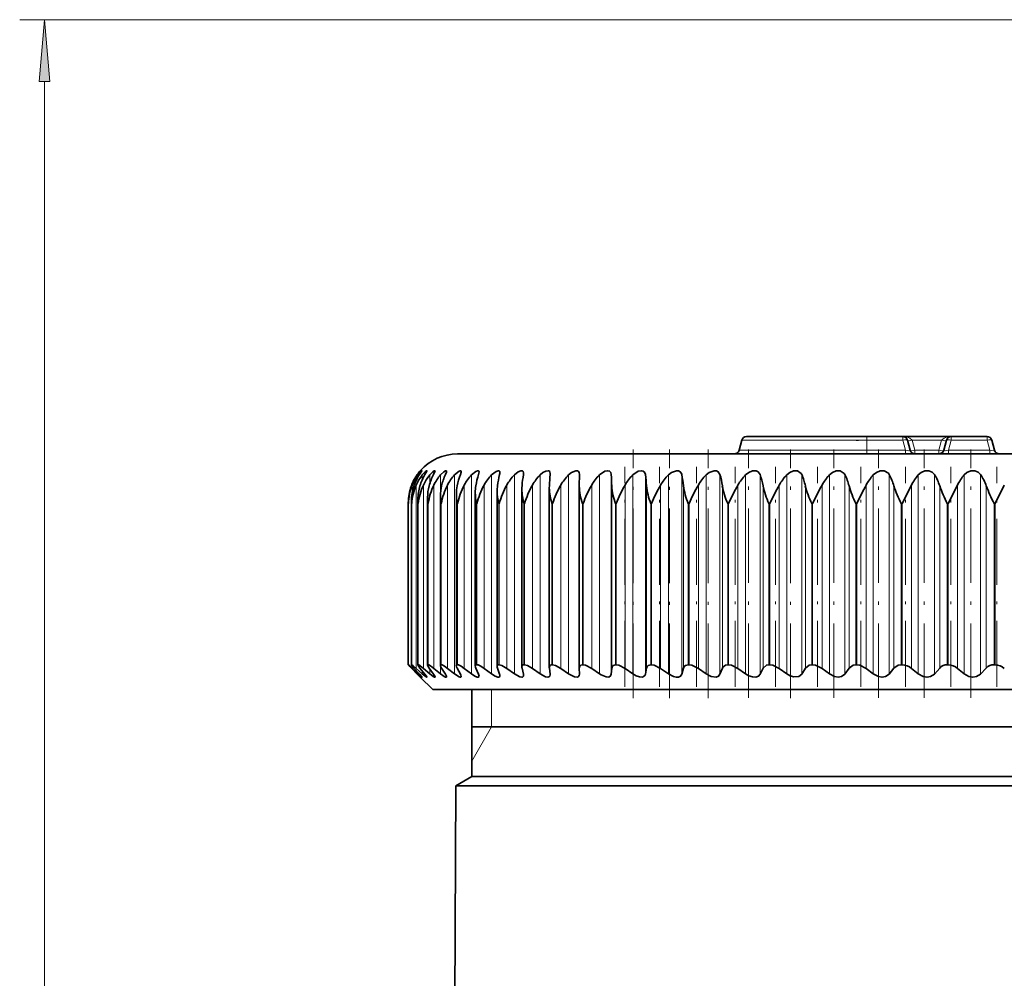
# Model space of a CAD drawing. Extents: x 0 to 210, y 0 to 297.
# Drawn here: x 68 to 108, y 193 to 232 of the extents above; entities that cross this region are included whole.
import ezdxf

# ---------------------------------------------------------------- set-up
doc = ezdxf.new("R2010")
doc.units = 0
doc.linetypes.add('DASHDOT', pattern=[18.5, 12, -3, 0.5, -3])

msp = doc.modelspace()

# ---------------------------------------------------------------- linework, layer by layer
at = {"color": 7, "lineweight": 13}
for p, q in [((118.654396, 231.617859), (68.401604, 231.617859)), ((69.401604, 119.608345), (69.401604, 229.12738)), ((102.554398, 214.817856), (102.554398, 214.669617)), ((102.700935, 214.817856), (102.709793, 214.81781)), ((104.000931, 214.817856), (104.000931, 214.669617)), ((105.957863, 214.669617), (105.957863, 214.817856)), ((107.400932, 214.669617), (107.400932, 214.817856)), ((102.554398, 214.669617), (97.514679, 214.669617)), ((102.07766, 214.669617), (100.91468, 214.669617)), ((102.554398, 214.669617), (102.554398, 214.266083)), ((104.000931, 214.669617), (102.554398, 214.669617)), ((104.000931, 214.669617), (104.109055, 214.266083)), ((104.387299, 214.669617), (104.49543, 214.266083)), ((105.571495, 214.669617), (104.387299, 214.669617)), ((105.463371, 214.266083), (105.571495, 214.669617)), ((105.957863, 214.669617), (105.849739, 214.266083)), ((105.957863, 214.669617), (107.400932, 214.669617)), ((107.400932, 214.669617), (107.509056, 214.266083)), ((102.554398, 214.266083), (97.406555, 214.266083)), ((102.554398, 214.266083), (102.554398, 214.117859)), ((104.109055, 214.266083), (102.554398, 214.266083)), ((104.109055, 214.266083), (104.109055, 214.117859)), ((104.49543, 214.266083), (104.49543, 214.117859)), ((105.463371, 214.266083), (104.49543, 214.266083)), ((105.463371, 214.266083), (105.463371, 214.117859)), ((105.849739, 214.266083), (105.849739, 214.117859)), ((105.849739, 214.266083), (107.509056, 214.266083)), ((107.509056, 214.266083), (107.509056, 214.117859)), ((84.46032, 213.26709), (84.46032, 213.189346)), ((84.632553, 213.26709), (84.632553, 213.081757)), ((84.935944, 213.26709), (84.935944, 212.920868)), ((85.369019, 213.26709), (85.369019, 212.567337)), ((85.929665, 213.26709), (85.929665, 205.2547)), ((86.61515, 213.26709), (86.61515, 205.2547)), ((87.422142, 213.26709), (87.422142, 205.2547)), ((88.346703, 213.26709), (88.346703, 205.2547)), ((89.384323, 213.26709), (89.384323, 205.2547)), ((90.529961, 213.26709), (90.529961, 205.2547)), ((91.778023, 213.26709), (91.778023, 205.2547)), ((92.251129, 213.285461), (92.251129, 205.241653)), ((93.122437, 213.26709), (93.122437, 205.2547)), ((93.62735, 213.285461), (93.62735, 205.241653)), ((94.556648, 213.26709), (94.556648, 205.2547)), ((95.090904, 213.285461), (95.090904, 205.241653)), ((96.073669, 213.26709), (96.073669, 205.2547)), ((96.634666, 213.285461), (96.634666, 205.241653)), ((97.666115, 213.26709), (97.666115, 205.2547)), ((98.251114, 213.285461), (98.251114, 205.241653)), ((99.326218, 213.26709), (99.326218, 205.2547)), ((99.932373, 213.285461), (99.932373, 205.241653)), ((101.045898, 213.26709), (101.045898, 205.2547)), ((101.670258, 213.285461), (101.670258, 205.241653)), ((102.816772, 213.26709), (102.816772, 205.2547)), ((103.456299, 213.285461), (103.456299, 205.241653)), ((104.630219, 213.26709), (104.630219, 205.2547)), ((105.281792, 213.285461), (105.281792, 205.241653)), ((106.477394, 213.26709), (106.477394, 205.2547)), ((107.13784, 213.285461), (107.13784, 205.241653)), ((84.229843, 212.863419), (84.229843, 212.567917)), ((84.38765, 212.863419), (84.38765, 205.473694)), ((84.677795, 212.863419), (84.677795, 205.473694)), ((85.098892, 212.863419), (85.098892, 205.473694)), ((85.64888, 212.863419), (85.64888, 205.473694)), ((86.325066, 212.863419), (86.325066, 205.473694)), ((87.124176, 212.863419), (87.124176, 205.473694)), ((88.042305, 212.863419), (88.042305, 205.473694)), ((89.074982, 212.863419), (89.074982, 205.473694)), ((90.217171, 212.863419), (90.217171, 205.473694)), ((91.463318, 212.863419), (91.463318, 205.473694)), ((92.270874, 212.830383), (92.270874, 205.486633)), ((92.80735, 212.863419), (92.80735, 205.473694)), ((93.672623, 212.830383), (93.672623, 205.486633)), ((94.242706, 212.863419), (94.242706, 205.473694)), ((95.161499, 212.830383), (95.161499, 205.486633)), ((95.762413, 212.863419), (95.762413, 205.473694)), ((96.730232, 212.830383), (96.730232, 205.486633)), ((97.359055, 212.863419), (97.359055, 205.473694)), ((98.371185, 212.830383), (98.371185, 205.486633)), ((99.024849, 212.863419), (99.024849, 205.473694)), ((100.07637, 212.830383), (100.07637, 205.486633)), ((100.751694, 212.863419), (100.751694, 205.473694)), ((101.837471, 212.830383), (101.837471, 205.486633)), ((102.531166, 212.863419), (102.531166, 205.473694)), ((103.645912, 212.830383), (103.645912, 205.486633)), ((104.354591, 212.863419), (104.354591, 205.473694)), ((105.492882, 212.830383), (105.492882, 205.486633)), ((106.213104, 212.863419), (106.213104, 205.473694)), ((107.369385, 212.830383), (107.369385, 205.486633)), ((84.071152, 212.117859), (84.069771, 212.117859)), ((84.069771, 205.617859), (84.069771, 212.117859)), ((84.071152, 205.617859), (84.071152, 212.117859)), ((84.205048, 212.117859), (84.200859, 212.117859)), ((84.200859, 205.617859), (84.200859, 212.117859)), ((84.205048, 205.617859), (84.205048, 212.117859)), ((84.472183, 212.117859), (84.46521, 212.117859)), ((84.46521, 205.617859), (84.46521, 212.117859)), ((84.472183, 205.617859), (84.472183, 212.117859)), ((84.871262, 212.117859), (84.861534, 212.117859)), ((84.861534, 205.617859), (84.861534, 212.117859)), ((84.871262, 205.617859), (84.871262, 212.117859)), ((85.400345, 212.117859), (85.387909, 212.117859)), ((85.387909, 205.617859), (85.387909, 212.117859)), ((85.400345, 205.617859), (85.400345, 212.117859)), ((86.056839, 212.117859), (86.041763, 212.117859)), ((86.041763, 205.617859), (86.041763, 212.117859)), ((86.056839, 205.617859), (86.056839, 212.117859)), ((86.837563, 212.117859), (86.819908, 212.117859)), ((86.819908, 205.617859), (86.819908, 212.117859)), ((86.837563, 205.617859), (86.837563, 212.117859)), ((87.738701, 212.117859), (87.718552, 212.117859)), ((87.718552, 205.617859), (87.718552, 212.117859)), ((87.738701, 205.617859), (87.738701, 212.117859)), ((88.755867, 212.117859), (88.733337, 212.117859)), ((88.733337, 205.617859), (88.733337, 212.117859)), ((88.755867, 205.617859), (88.755867, 212.117859)), ((89.884102, 212.117859), (89.859291, 212.117859)), ((89.859291, 205.617859), (89.859291, 212.117859)), ((89.884102, 205.617859), (89.884102, 212.117859)), ((91.117912, 212.117859), (91.090942, 212.117859)), ((91.090942, 205.617859), (91.090942, 212.117859)), ((91.117912, 205.617859), (91.117912, 212.117859)), ((92.451294, 212.117859), (92.422295, 212.117859)), ((92.422295, 205.617859), (92.422295, 212.117859)), ((92.451294, 205.617859), (92.451294, 212.117859)), ((93.877739, 212.117859), (93.846855, 212.117859)), ((93.846855, 205.617859), (93.846855, 212.117859)), ((93.877739, 205.617859), (93.877739, 212.117859)), ((95.390305, 212.117859), (95.357689, 212.117859)), ((95.357689, 205.617859), (95.357689, 212.117859)), ((95.390305, 205.617859), (95.390305, 212.117859)), ((96.981621, 212.117859), (96.947426, 212.117859)), ((96.947426, 205.617859), (96.947426, 212.117859)), ((96.981621, 205.617859), (96.981621, 212.117859)), ((98.643929, 212.117859), (98.60833, 212.117859)), ((98.60833, 205.617859), (98.60833, 212.117859)), ((98.643929, 205.617859), (98.643929, 212.117859)), ((100.369141, 212.117859), (100.332306, 212.117859)), ((100.332306, 205.617859), (100.332306, 212.117859)), ((100.369141, 205.617859), (100.369141, 212.117859)), ((102.148842, 212.117859), (102.110947, 212.117859)), ((102.110947, 205.617859), (102.110947, 212.117859)), ((102.148842, 205.617859), (102.148842, 212.117859)), ((103.974373, 212.117859), (103.935608, 212.117859)), ((103.935608, 205.617859), (103.935608, 212.117859)), ((103.974373, 205.617859), (103.974373, 212.117859)), ((105.836823, 212.117859), (105.797379, 212.117859)), ((105.797379, 205.617859), (105.797379, 212.117859)), ((105.836823, 205.617859), (105.836823, 212.117859)), ((107.727135, 212.117859), (107.687195, 212.117859)), ((107.687195, 205.617859), (107.687195, 212.117859)), ((107.727135, 205.617859), (107.727135, 212.117859)), ((84.229843, 205.566559), (84.229843, 205.473694)), ((84.46032, 205.30661), (84.46032, 205.2547)), ((84.632553, 205.370255), (84.632553, 205.2547)), ((84.935944, 205.44957), (84.935944, 205.2547)), ((85.369019, 205.566925), (85.369019, 205.2547)), ((87.429398, 203.117859), (87.429398, 204.617859)), ((87.429398, 203.117859), (86.629395, 201.732208))]:
    msp.add_line(p, q, dxfattribs=at)
at = {"color": 7, "lineweight": 35}
for p, q in [((102.554398, 214.817856), (97.707863, 214.817856)), ((104.000931, 214.817856), (102.554398, 214.817856)), ((105.957863, 214.817856), (104.000931, 214.817856)), ((105.957863, 214.817856), (107.400932, 214.817856)), ((107.400932, 214.817856), (105.957863, 214.817856)), ((97.514679, 214.669617), (97.406555, 214.266083)), ((104.194115, 214.669617), (104.302246, 214.266083)), ((105.764679, 214.669617), (105.656555, 214.266083)), ((107.594116, 214.669617), (107.70224, 214.266083)), ((111.554398, 214.117859), (86.054398, 214.117859)), ((89.788918, 213.322144), (89.787079, 213.285461)), ((90.963074, 212.830383), (90.968964, 213.285461)), ((90.969025, 213.292725), (90.968964, 213.285461)), ((89.753746, 212.753769), (89.755585, 212.830383)), ((90.963013, 212.816238), (90.963074, 212.830383)), ((90.963013, 205.491943), (90.963013, 212.816238)), ((103.974373, 212.117859), (104.354591, 212.863419)), ((105.836823, 212.117859), (106.213104, 212.863419)), ((107.727135, 212.117859), (108.097633, 212.863419)), ((85.363663, 205.594025), (85.363663, 212.425568)), ((86.005623, 205.582352), (86.005623, 212.493011)), ((86.769623, 205.568451), (86.769623, 212.559677)), ((87.651932, 205.552368), (87.651932, 212.625458)), ((88.648262, 205.53421), (88.648262, 212.690216)), ((89.753746, 205.514038), (89.753746, 212.753769)), ((84.069771, 212.117859), (84.069489, 212.151016)), ((84.069489, 205.617584), (84.069489, 212.151016)), ((84.200859, 212.117859), (84.198196, 212.220062)), ((84.198196, 205.615234), (84.198196, 212.220062)), ((84.457741, 205.610519), (84.457741, 212.288971)), ((84.846863, 205.603455), (84.846863, 212.357605)), ((84.071152, 205.617859), (84.069771, 205.617859)), ((84.432236, 205.241653), (84.191673, 205.486633)), ((84.200455, 205.617828), (84.198235, 205.615631)), ((84.205048, 205.617859), (84.200859, 205.617859)), ((84.46032, 205.2547), (84.229843, 205.473694)), ((84.519066, 205.241653), (84.298447, 205.486633)), ((84.632553, 205.2547), (84.38765, 205.473694)), ((84.432236, 205.241653), (84.553574, 205.118683)), ((84.472183, 205.617859), (84.46521, 205.617859)), ((84.737617, 205.241653), (84.538017, 205.486633)), ((84.935944, 205.2547), (84.677795, 205.473694)), ((84.871262, 205.617859), (84.861534, 205.617859)), ((85.086807, 205.241653), (84.90921, 205.486633)), ((85.369019, 205.2547), (85.098892, 205.473694)), ((85.400345, 205.617859), (85.387909, 205.617859)), ((85.564957, 205.241653), (85.41021, 205.486633)), ((85.929665, 205.2547), (85.64888, 205.473694)), ((86.169716, 205.241653), (86.038582, 205.486633)), ((86.056839, 205.617859), (86.041763, 205.617859)), ((86.61515, 205.2547), (86.325066, 205.473694)), ((86.898148, 205.241653), (86.79126, 205.486633)), ((86.837563, 205.617859), (86.819908, 205.617859)), ((87.422142, 205.2547), (87.124176, 205.473694)), ((87.746704, 205.241653), (87.664589, 205.486633)), ((87.738701, 205.617859), (87.718552, 205.617859)), ((88.346703, 205.2547), (88.042305, 205.473694)), ((88.711243, 205.241653), (88.654305, 205.486633)), ((88.755867, 205.617859), (88.733337, 205.617859)), ((89.384323, 205.2547), (89.074982, 205.473694)), ((89.753746, 205.514038), (89.755585, 205.486633)), ((89.787079, 205.241653), (89.755585, 205.486633)), ((89.787079, 205.241653), (89.788918, 205.21463)), ((89.884102, 205.617859), (89.859291, 205.617859)), ((90.529961, 205.2547), (90.217171, 205.473694)), ((90.968964, 205.241653), (90.963074, 205.486633)), ((91.117912, 205.617859), (91.090942, 205.617859)), ((91.778023, 205.2547), (91.463318, 205.473694)), ((92.251129, 205.241653), (92.270874, 205.486633)), ((92.451294, 205.617859), (92.422295, 205.617859)), ((93.122437, 205.2547), (92.80735, 205.473694)), ((93.62735, 205.241653), (93.672623, 205.486633)), ((93.877739, 205.617859), (93.846855, 205.617859)), ((94.556648, 205.2547), (94.242706, 205.473694)), ((95.090904, 205.241653), (95.161499, 205.486633)), ((95.390305, 205.617859), (95.357689, 205.617859)), ((96.073669, 205.2547), (95.762413, 205.473694)), ((96.634666, 205.241653), (96.730232, 205.486633)), ((96.981621, 205.617859), (96.947426, 205.617859)), ((97.666115, 205.2547), (97.359055, 205.473694)), ((98.251114, 205.241653), (98.371185, 205.486633)), ((98.643929, 205.617859), (98.60833, 205.617859)), ((99.326218, 205.2547), (99.024849, 205.473694)), ((99.932373, 205.241653), (100.07637, 205.486633)), ((100.369141, 205.617859), (100.332306, 205.617859)), ((101.045898, 205.2547), (100.751694, 205.473694)), ((101.670258, 205.241653), (101.837471, 205.486633)), ((102.148842, 205.617859), (102.110947, 205.617859)), ((102.816772, 205.2547), (102.531166, 205.473694)), ((103.456299, 205.241653), (103.645912, 205.486633)), ((103.974373, 205.617859), (103.935608, 205.617859)), ((104.630219, 205.2547), (104.354591, 205.473694)), ((105.281792, 205.241653), (105.492882, 205.486633)), ((105.836823, 205.617859), (105.797379, 205.617859)), ((106.477394, 205.2547), (106.213104, 205.473694)), ((107.13784, 205.241653), (107.369385, 205.486633)), ((107.727135, 205.617859), (107.687195, 205.617859)), ((85.054398, 204.617859), (84.553574, 205.118683)), ((85.054398, 204.617859), (134.810333, 204.617859)), ((86.629395, 201.117859), (86.629395, 204.617859)), ((89.680649, 203.117859), (86.629395, 203.117859)), ((136.479401, 203.117859), (89.680649, 203.117859)), ((86.629395, 201.117859), (85.978592, 200.742126)), ((89.680649, 201.117859), (86.629395, 201.117859)), ((136.479401, 201.117859), (89.680649, 201.117859)), ((85.978592, 200.742126), (85.83316, 167.410355)), ((89.10952, 200.742126), (85.978592, 200.742126)), ((89.10952, 200.742126), (123.816093, 200.742126))]:
    msp.add_line(p, q, dxfattribs=at)
at = {"color": 7, "linetype": 'DASHDOT', "lineweight": 13, "ltscale": 0.012121}
msp.add_line((102.554398, 214.710022), (102.554398, 214.225189), dxfattribs=at)
at = {"color": 7, "linetype": 'DASHDOT', "lineweight": 13, "ltscale": 0.250368}
msp.add_line((93.131165, 204.277634), (93.131165, 214.292358), dxfattribs=at)
at = {"color": 7, "linetype": 'DASHDOT', "lineweight": 13, "ltscale": 0.250681}
for p, q in [((94.600227, 204.273163), (94.600227, 214.300415)), ((96.151886, 204.273209), (96.151886, 214.300446))]:
    msp.add_line(p, q, dxfattribs=at)
at = {"color": 7, "linetype": 'DASHDOT', "lineweight": 13, "ltscale": 0.250457}
msp.add_line((97.778587, 204.281433), (97.778587, 214.299713), dxfattribs=at)
at = {"color": 7, "linetype": 'DASHDOT', "lineweight": 13, "ltscale": 0.250586}
msp.add_line((99.472404, 204.276703), (99.472404, 214.300156), dxfattribs=at)
at = {"color": 7, "linetype": 'DASHDOT', "lineweight": 13, "ltscale": 0.250512}
msp.add_line((101.225082, 204.279465), (101.225082, 214.299927), dxfattribs=at)
at = {"color": 7, "linetype": 'DASHDOT', "lineweight": 13, "ltscale": 0.25051}
for p, q in [((103.028084, 204.27951), (103.028084, 214.299927)), ((104.87262, 204.279556), (104.87262, 214.299942)), ((106.749718, 204.279572), (106.749718, 214.299957))]:
    msp.add_line(p, q, dxfattribs=at)
at = {"color": 7, "linetype": 'DASHDOT', "lineweight": 13, "ltscale": 0.221692}
for p, q in [((92.798622, 204.734711), (92.798622, 213.602386)), ((94.199135, 204.734711), (94.199135, 213.602386)), ((95.684196, 204.734711), (95.684196, 213.602386)), ((97.246574, 204.734711), (97.246574, 213.602386)), ((98.878662, 204.734711), (98.878662, 213.602386)), ((100.57251, 204.734711), (100.57251, 213.602386)), ((102.319855, 204.734711), (102.319855, 213.602386))]:
    msp.add_line(p, q, dxfattribs=at)
at = {"color": 7, "linetype": 'DASHDOT', "lineweight": 13, "ltscale": 0.22171}
msp.add_line((104.11219, 204.734039), (104.11219, 213.602448), dxfattribs=at)
at = {"color": 7, "linetype": 'DASHDOT', "lineweight": 13, "ltscale": 0.221705}
msp.add_line((105.940781, 204.734238), (105.940781, 213.602432), dxfattribs=at)
at = {"color": 7, "linetype": 'DASHDOT', "lineweight": 13, "ltscale": 0.2217}
msp.add_line((107.796722, 204.734436), (107.796722, 213.602417), dxfattribs=at)
at = {"color": 7, "lineweight": 13}
msp.add_lwpolyline([(69.619492, 229.12738), (69.401604, 231.617859), (69.183716, 229.12738)], close=True, dxfattribs=at)
for points in [[(104.000931, 214.817856), (104.147644, 214.803909), (104.2883, 214.756989), (104.387299, 214.669617)], [(105.957863, 214.817856), (105.81115, 214.803909), (105.670494, 214.756989), (105.571495, 214.669617)]]:
    msp.add_lwpolyline(points, dxfattribs=at)
at = {"color": 7, "lineweight": 35}
for points in [[(84.46032, 213.26709), (84.601303, 213.429062), (84.613571, 213.438736), (84.617241, 213.440582), (84.618401, 213.440704), (84.619324, 213.439362)], [(84.619324, 213.439362), (84.618767, 213.436859), (84.614441, 213.428116), (84.519066, 213.285461)], [(84.632553, 213.26709), (84.750984, 213.397247), (84.79702, 213.434097), (84.807358, 213.439423), (84.811295, 213.440536), (84.814346, 213.440582), (84.816849, 213.439133), (84.817429, 213.43808), (84.817894, 213.435181)], [(84.817894, 213.435181), (84.817215, 213.430191), (84.812019, 213.415894), (84.737617, 213.285461)], [(84.935944, 213.26709), (85.05426, 213.389389), (85.106514, 213.428223), (85.131081, 213.439621), (85.139816, 213.440643), (85.144524, 213.439209), (85.147583, 213.435928), (85.149155, 213.428131)], [(85.149155, 213.428131), (85.143311, 213.402435), (85.086807, 213.285461)], [(85.369019, 213.26709), (85.503342, 213.39563), (85.563393, 213.432938), (85.590302, 213.440613), (85.600037, 213.439499), (85.609032, 213.431458), (85.611496, 213.418198)], [(85.611496, 213.418198), (85.604843, 213.383286), (85.564957, 213.285461)], [(85.929665, 213.26709), (86.118698, 213.423996), (86.158379, 213.439056), (86.17437, 213.440689), (86.191895, 213.435059), (86.197998, 213.42778), (86.202667, 213.405304)], [(86.61515, 213.26709), (86.7873, 213.409454), (86.860023, 213.439056), (86.888092, 213.439697), (86.905548, 213.431458), (86.913284, 213.42157), (86.919785, 213.389374)], [(87.422142, 213.26709), (87.609573, 213.413177), (87.695633, 213.440582), (87.732796, 213.433289), (87.753418, 213.408264), (87.759354, 213.370285)], [(88.346703, 213.26709), (88.504379, 213.393311), (88.606812, 213.436554), (88.667519, 213.437393), (88.705688, 213.406616), (88.717293, 213.347946)], [(89.384323, 213.26709), (89.495911, 213.361389), (89.615845, 213.425247), (89.706039, 213.440155), (89.740959, 213.43074), (89.769302, 213.405701), (89.780807, 213.381897), (89.788918, 213.322144)], [(90.529961, 213.26709), (90.652328, 213.367065), (90.821083, 213.438248), (90.893143, 213.43515), (90.934525, 213.410187), (90.958801, 213.368256), (90.969025, 213.292725)], [(91.778023, 213.26709), (91.993225, 213.41449), (92.105492, 213.440643), (92.183716, 213.424194), (92.232941, 213.369324), (92.251129, 213.285461)], [(93.122437, 213.26709), (93.34166, 213.414581), (93.458832, 213.440613), (93.541336, 213.425659), (93.596756, 213.377243), (93.62735, 213.285461)], [(94.556648, 213.26709), (94.684265, 213.367966), (94.87487, 213.438721), (94.963348, 213.434357), (95.034088, 213.396942), (95.076965, 213.332535), (95.090904, 213.285461)], [(96.073669, 213.26709), (96.201233, 213.367905), (96.396667, 213.438736), (96.489655, 213.434464), (96.566933, 213.397308), (96.634666, 213.285461)], [(97.666115, 213.26709), (97.793015, 213.367844), (97.941185, 213.429871), (98.08931, 213.43457), (98.172722, 213.397644), (98.251114, 213.285461)], [(99.326218, 213.26709), (99.451851, 213.367798), (99.601822, 213.429932), (99.754517, 213.434677), (99.906815, 213.333405), (99.932373, 213.285461)], [(101.045898, 213.26709), (101.169678, 213.367767), (101.320732, 213.429993), (101.477188, 213.434784), (101.640907, 213.333755), (101.670258, 213.285461)], [(102.816772, 213.26709), (102.93811, 213.367737), (103.089539, 213.430054), (103.24894, 213.434875), (103.423233, 213.334106), (103.456299, 213.285461)], [(104.630219, 213.26709), (104.748535, 213.367737), (104.899605, 213.430115), (105.061157, 213.434967), (105.195274, 213.379333), (105.281792, 213.285461)], [(106.477394, 213.26709), (106.592148, 213.367737), (106.742119, 213.430176), (106.905037, 213.435043), (107.044479, 213.379654), (107.13784, 213.285461)], [(84.198196, 205.615234), (84.198769, 205.612244), (84.203178, 205.603241), (84.298447, 205.486633)], [(84.205048, 205.617859), (84.207901, 205.617355), (84.216537, 205.613419), (84.26152, 205.581543), (84.38765, 205.473694)], [(84.457741, 205.610519), (84.458542, 205.60495), (84.464737, 205.589706), (84.538017, 205.486633)], [(84.619324, 205.119049), (84.618935, 205.118073), (84.617584, 205.11792), (84.615807, 205.1185), (84.609642, 205.122055), (84.589371, 205.137573), (84.46032, 205.2547)], [(84.472183, 205.617859), (84.476952, 205.617279), (84.489799, 205.612717), (84.548401, 205.576569), (84.677795, 205.473694)], [(84.519066, 205.241653), (84.614853, 205.128265), (84.61882, 205.121155), (84.619324, 205.119049)], [(84.817894, 205.122742), (84.817551, 205.120483), (84.816124, 205.118637), (84.813171, 205.117889), (84.809128, 205.1185), (84.790367, 205.127487), (84.632553, 205.2547)], [(84.737617, 205.241653), (84.802818, 205.15506), (84.817047, 205.127686), (84.817894, 205.122742)], [(84.846863, 205.603455), (84.847839, 205.595139), (84.855217, 205.573944), (84.90921, 205.486633)], [(84.871262, 205.617859), (84.89373, 205.612701), (84.960487, 205.57663), (85.098892, 205.473694)], [(85.149155, 205.128876), (85.147789, 205.122467), (85.146057, 205.12027), (85.14048, 205.117996), (85.135246, 205.118073), (85.121429, 205.121918), (85.077942, 205.14563), (84.935944, 205.2547)], [(85.086807, 205.241653), (85.140808, 205.156311), (85.148186, 205.136383), (85.149155, 205.128876)], [(85.611496, 205.137421), (85.609612, 205.127197), (85.607193, 205.123428), (85.599365, 205.118774), (85.59201, 205.117889), (85.572647, 205.121429), (85.519234, 205.14682), (85.369019, 205.2547)], [(85.400345, 205.617859), (85.434433, 205.610367), (85.528969, 205.560059), (85.64888, 205.473694)], [(86.202667, 205.148361), (86.198502, 205.130005), (86.185608, 205.119736), (86.164131, 205.118423), (86.117264, 205.133102), (85.929665, 205.2547)], [(86.056839, 205.617859), (86.096428, 205.610367), (86.199463, 205.560089), (86.325066, 205.473694)], [(86.919785, 205.161621), (86.916367, 205.140717), (86.901779, 205.123474), (86.887375, 205.118652), (86.850708, 205.121155), (86.752876, 205.162903), (86.61515, 205.2547)], [(86.837563, 205.617859), (86.882446, 205.610382), (86.993515, 205.560089), (87.124176, 205.473694)], [(87.759354, 205.177155), (87.752708, 205.144409), (87.7239, 205.120865), (87.683243, 205.119171), (87.573868, 205.1586), (87.422142, 205.2547)], [(87.738701, 205.617859), (87.844063, 205.590942), (88.042305, 205.473694)], [(88.717293, 205.194839), (88.710175, 205.155777), (88.678825, 205.124573), (88.647079, 205.117981), (88.563103, 205.133636), (88.346703, 205.2547)], [(88.755867, 205.617859), (88.869888, 205.590927), (89.074982, 205.473694)], [(89.788918, 205.21463), (89.779465, 205.164688), (89.737274, 205.125092), (89.699234, 205.11795), (89.602188, 205.135818), (89.384323, 205.2547)], [(89.859291, 205.617859), (89.809418, 205.609467), (89.769043, 205.576401), (89.753746, 205.514038)], [(89.884102, 205.617859), (90.006256, 205.590912), (90.217171, 205.473694)], [(90.968964, 205.241653), (90.960373, 205.182785), (90.916512, 205.131805), (90.875465, 205.119293), (90.768822, 205.131348), (90.529961, 205.2547)], [(91.090942, 205.617859), (91.028671, 205.60675), (90.97995, 205.564468), (90.963074, 205.486633)], [(91.117912, 205.617859), (91.21286, 205.602417), (91.463318, 205.473694)], [(92.251129, 205.241653), (92.224625, 205.165314), (92.153343, 205.122055), (92.044136, 205.126038), (91.845619, 205.21109), (91.778023, 205.2547)], [(92.422295, 205.617859), (92.326965, 205.592911), (92.297363, 205.564575), (92.270874, 205.486633)], [(92.451294, 205.617859), (92.551773, 205.602386), (92.80735, 205.473694)], [(93.62735, 205.241653), (93.604309, 205.181961), (93.557396, 205.138611), (93.511169, 205.122116), (93.394859, 205.125946), (93.258972, 205.174316), (93.122437, 205.2547)], [(93.846855, 205.617859), (93.743767, 205.59346), (93.708282, 205.564301), (93.672623, 205.486633)], [(93.877739, 205.617859), (93.983276, 205.602386), (94.242706, 205.473694)], [(95.090904, 205.241653), (95.045502, 205.1651), (94.958229, 205.122406), (94.865616, 205.120697), (94.764572, 205.145218), (94.556648, 205.2547)], [(95.357689, 205.617859), (95.245514, 205.592911), (95.191589, 205.547577), (95.161499, 205.486633)], [(95.390305, 205.617859), (95.500404, 205.602356), (95.762413, 205.473694)], [(96.634666, 205.241653), (96.580132, 205.165039), (96.484985, 205.122467), (96.283104, 205.145142), (96.073669, 205.2547)], [(96.947426, 205.617859), (96.853737, 205.603577), (96.739532, 205.507309), (96.730232, 205.486633)], [(96.981621, 205.617859), (97.095764, 205.602325), (97.359055, 205.473694)], [(98.251114, 205.241653), (98.187721, 205.164993), (98.085144, 205.122513), (97.949142, 205.125763), (97.803375, 205.174194), (97.666115, 205.2547)], [(98.60833, 205.617859), (98.509613, 205.603592), (98.371185, 205.486633)], [(98.643929, 205.617859), (98.761566, 205.60231), (99.024849, 205.473694)], [(99.932373, 205.241653), (99.81102, 205.138977), (99.609901, 205.125748), (99.462204, 205.17424), (99.326218, 205.2547)], [(100.332306, 205.617859), (100.22905, 205.603607), (100.07637, 205.486633)], [(100.369141, 205.617859), (100.489708, 205.60228), (100.751694, 205.473694)], [(101.670258, 205.241653), (101.537384, 205.139038), (101.400917, 205.118057), (101.253181, 205.145126), (101.045898, 205.2547)], [(102.110947, 205.617859), (102.003685, 205.603622), (101.837471, 205.486633)], [(102.148842, 205.617859), (102.271767, 205.602264), (102.531166, 205.473694)], [(103.456299, 205.241653), (103.312531, 205.139099), (103.171288, 205.118042), (103.021133, 205.145172), (102.816772, 205.2547)], [(103.935608, 205.617859), (103.82486, 205.603638), (103.645912, 205.486633)], [(105.281792, 205.241653), (105.1278, 205.13913), (104.982468, 205.118011), (104.830566, 205.145264), (104.630219, 205.2547)], [(107.13784, 205.241653), (106.97435, 205.13916), (106.825638, 205.118011), (106.672684, 205.14537), (106.477394, 205.2547)]]:
    msp.add_lwpolyline(points, dxfattribs=at)
for centre, radius, start, end in [((97.707863, 214.617859), 0.2, 90.000003, 164.999994), ((104.000931, 214.617859), 0.2, 15, 90.000003), ((105.957863, 214.617859), 0.2, 90.000003, 164.999994), ((107.400932, 214.617859), 0.2, 15, 90.000003), ((86.054398, 212.117859), 2, 90.000003, 138.629071), ((97.213364, 214.317856), 0.2, 269.999997, 345.000001), ((104.49543, 214.317856), 0.2, 194.999992, 269.999997), ((105.463371, 214.317856), 0.2, 269.999997, 345), ((107.895424, 214.317856), 0.2, 194.999992, 269.999997), ((86.045181, 212.141876), 1.977233, 144.66327, 159.621917), ((86.018646, 212.109665), 1.941133, 143.397158, 157.150618), ((86.233856, 212.173599), 2.043755, 147.040982, 161.255411), ((86.134605, 212.079376), 1.914868, 141.665459, 155.829209), ((86.062279, 212.129227), 1.998465, 139.023091, 144.651085), ((86.586311, 212.204071), 2.14183, 149.674771, 162.997888), ((86.393707, 212.049973), 1.899013, 140.14077, 154.636261), ((87.115166, 212.232697), 2.285395, 152.569501, 164.839949), ((86.79187, 212.022034), 1.890602, 138.812516, 153.573252), ((87.841141, 212.258881), 2.497092, 155.724529, 166.770516), ((87.325027, 211.996094), 1.887353, 137.670495, 152.640794), ((88.80146, 212.282166), 2.816621, 159.132001, 168.777212), ((85.810562, 213.452637), 0.395501, 335.03759, 353.116542), ((87.989021, 211.972672), 1.887486, 136.70528, 151.838835), ((90.070053, 212.302094), 3.320964, 162.775238, 170.846855), ((86.542229, 213.415894), 0.378753, 339.871646, 355.981396), ((88.779404, 211.952209), 1.889603, 135.908456, 151.166922), ((91.815384, 212.318237), 4.182176, 166.627656, 172.966085), ((87.38324, 213.384232), 0.376506, 344.795775, 357.875867), ((89.691437, 211.935089), 1.892611, 135.272812, 150.624359), ((94.513794, 212.330307), 5.880712, 170.65244, 175.121939), ((88.333809, 213.354065), 0.383572, 349.697887, 359.087026), ((90.720016, 211.921692), 1.895673, 134.792445, 150.210367), ((100.203712, 212.338074), 10.459671, 174.803269, 177.302231), ((91.859642, 211.912231), 1.898171, 134.462779, 149.924264), ((93.104462, 211.906921), 1.899691, 134.280672, 149.765503), ((75.669937, 212.340149), 16.608149, 1.691492, 3.262962), ((94.448227, 211.905853), 1.900007, 134.244336, 149.73377), ((86.358383, 212.334412), 7.33098, 3.879173, 7.453984), ((95.884369, 211.909058), 1.899072, 134.353427, 149.828997), ((90.384712, 212.324295), 4.803428, 6.04771, 11.54292), ((97.405998, 211.916458), 1.897023, 134.608999, 150.051374), ((93.112389, 212.309998), 3.65497, 8.185327, 15.479668), ((99.00592, 211.927917), 1.894179, 135.013538, 150.401339), ((95.401276, 212.291763), 3.018235, 10.279388, 19.222883), ((100.67675, 211.943207), 1.891054, 135.570895, 150.879521), ((97.509689, 212.269974), 2.627023, 12.31665, 22.741269), ((102.410904, 211.962036), 1.888371, 136.286303, 151.48667), ((99.538406, 212.245056), 2.372293, 14.283776, 26.013698), ((104.200714, 211.984039), 1.887092, 137.166331, 152.223524), ((101.531868, 212.217468), 2.201008, 16.167942, 29.028437), ((106.038498, 212.008789), 1.888454, 138.218836, 153.090685), ((103.51017, 212.18779), 2.084176, 17.957421, 31.781738), ((107.916672, 212.035797), 1.894033, 139.452737, 154.088453), ((105.481468, 212.156555), 2.004527, 19.642016, 34.27616), ((86.01503, 212.151855), 1.94553, 159.58834, 180.024693), ((86.08345, 212.078766), 2.012755, 157.056525, 178.887244), ((86.084778, 212.223923), 1.886521, 161.247584, 180.117351), ((86.300056, 211.998962), 2.098551, 155.675639, 176.751649), ((86.290039, 212.294495), 1.832223, 162.992547, 180.17217), ((86.665794, 211.912582), 2.20344, 154.438787, 174.654016), ((86.629272, 212.363663), 1.782341, 164.819145, 180.19456), ((87.181084, 211.818253), 2.329475, 153.345301, 172.60944), ((87.100555, 212.431534), 1.736834, 166.723729, 180.196909), ((87.846321, 211.714294), 2.479404, 152.393296, 170.631226), ((87.701218, 212.498199), 1.695543, 168.701479, 180.175435), ((88.662125, 211.598724), 2.656903, 151.580039, 168.730794), ((88.428085, 212.563721), 1.658436, 170.747202, 180.139905), ((89.629646, 211.469025), 2.866919, 150.902306, 166.917625), ((89.27742, 212.628204), 1.625468, 172.854876, 180.096779), ((90.75106, 211.321915), 3.116198, 150.356643, 165.199313), ((90.244896, 212.691711), 1.596626, 175.017792, 180.053612), ((92.030312, 211.153015), 3.414112, 149.939659, 163.581829), ((93.474327, 210.956146), 3.773982, 149.648161, 162.069543), ((93.175385, 212.865295), 2.213617, 181.270028, 199.726715), ((95.095032, 210.722412), 4.215305, 149.479277, 160.665611), ((94.599945, 212.958908), 2.333475, 183.158575, 201.11756), ((96.912827, 210.438385), 4.767655, 149.430496, 159.372082), ((96.161369, 213.067871), 2.50093, 185.450745, 202.315958), ((98.963135, 210.08284), 5.477947, 149.4997, 158.190282), ((97.84185, 213.1922), 2.705549, 187.687783, 203.387314), ((101.309326, 209.620117), 6.424927, 149.68503, 157.121016), ((99.641418, 213.33609), 2.955659, 189.854674, 204.332708), ((104.070915, 208.985931), 7.750774, 149.984698, 156.165035), ((101.562668, 213.505173), 3.262897, 191.938524, 205.154093), ((107.492371, 208.05249), 9.738132, 150.396353, 155.323816), ((103.612404, 213.707336), 3.643983, 193.928513, 205.853914), ((112.135338, 206.531281), 13.025535, 150.91501, 154.601646), ((105.804352, 213.954086), 4.123753, 195.815913, 206.434944), ((119.481537, 203.669495), 19.282384, 151.524509, 154.014345), ((108.164116, 214.263092), 4.740669, 197.593797, 206.899985), ((110.738739, 214.663025), 5.557462, 199.256935, 207.251849), ((113.616577, 215.203613), 6.68343, 200.80124, 207.493351), ((87.370758, 212.42926), 2.007127, 180.105439, 188.925372), ((88.034698, 212.499786), 2.029146, 180.191664, 190.848917), ((88.825195, 212.570953), 2.055718, 180.314252, 192.732123), ((89.73877, 212.642883), 2.087113, 180.478422, 194.568078), ((90.771439, 212.715775), 2.123652, 180.689352, 196.350034), ((91.918732, 212.789856), 2.165775, 180.954569, 198.071323), ((86.434204, 212.289581), 1.976467, 180.017535, 184.984489), ((86.836372, 212.359222), 1.98952, 180.046495, 186.968318), ((85.497253, 206.846619), 1.88451, 220.722635, 226.169588), ((82.615044, 203.879608), 2.268264, 44.629976, 50.047436), ((84.464294, 205.611298), 0.006574, 82.02381, 186.846727), ((84.859741, 205.60498), 0.012925, 82.07115, 186.787099), ((85.617355, 205.644684), 0.259588, 191.290994, 217.344587), ((85.384972, 205.596558), 0.02138, 82.159184, 186.725805), ((85.360016, 205.083511), 0.25799, 12.099882, 37.65486), ((86.237579, 205.611389), 0.234297, 187.134619, 212.084686), ((86.037285, 205.586197), 0.03171, 81.957407, 186.916955), ((85.975037, 205.11792), 0.230139, 7.614885, 32.437012), ((86.989471, 205.584259), 0.220676, 184.117834, 206.225531), ((86.813637, 205.573837), 0.044027, 81.892261, 186.987347), ((86.705025, 205.145142), 0.215635, 4.391704, 26.554712), ((87.866234, 205.560242), 0.214548, 182.103762, 200.05384), ((87.710281, 205.559479), 0.058315, 81.931275, 186.963113), ((87.550339, 205.168915), 0.209288, 2.26179, 20.327656), ((88.861816, 205.537476), 0.213614, 180.876732, 193.767184), ((88.7229, 205.543182), 0.07455, 82.049772, 186.857505), ((88.509079, 205.191437), 0.208271, 0.936232, 13.950007), ((103.951904, 204.992767), 0.626458, 50.060546, 87.941677), ((105.784386, 205.224731), 0.392515, 88.107637, 138.062056), ((105.820938, 205.018616), 0.60015, 49.246395, 88.481269), ((107.677689, 205.187042), 0.430343, 88.735844, 135.822259), ((107.717392, 205.047867), 0.570525, 48.236913, 89.020574)]:
    msp.add_arc(centre, radius, start, end, dxfattribs=at)
at = {"color": 7, "lineweight": 13}
for centre, major_axis, ratio, start_param, end_param in [((102.021492, 214.721375), (0.193184, -0.051758), 0.188421, 5.057450462, 6.283185307), ((104.000931, 214.617859), (0.193184, 0.051758), 0.250563, 0, 1.503758828), ((104.387299, 214.721375), (-0.193184, -0.051758), 0.250563, 0, 1.503758829), ((105.571495, 214.721375), (-0.193184, 0.051758), 0.250563, 1.637833825, 3.141592654), ((105.957863, 214.617859), (0.193184, -0.051758), 0.250563, 1.637833825, 3.141592654), ((107.400932, 214.617859), (0.193184, 0.051758), 0.250563, 0.000000002, 1.503758829), ((104.081314, 214.317856), (0.221039, -0.056671), 0.192483, 4.887381383, 6.391142598), ((104.49543, 214.317856), (-0.193184, -0.051758), 0.250563, 0, 1.503758829), ((105.463371, 214.317856), (0.193184, -0.051758), 0.250563, 4.779426479, 6.283185307), ((105.87748, 214.317856), (0.221039, 0.056671), 0.192483, 3.033635525, 4.537394512), ((107.481316, 214.317856), (0.221039, -0.056671), 0.192483, 4.887381383, 6.391142598)]:
    msp.add_ellipse(centre, major_axis=major_axis, ratio=ratio, start_param=start_param, end_param=end_param, dxfattribs=at)
msp.add_solid([(69.619492, 229.12738), (69.401604, 231.617859), (69.619492, 229.12738), (69.183716, 229.12738)], dxfattribs=at)

doc.saveas('drawing.dxf')
